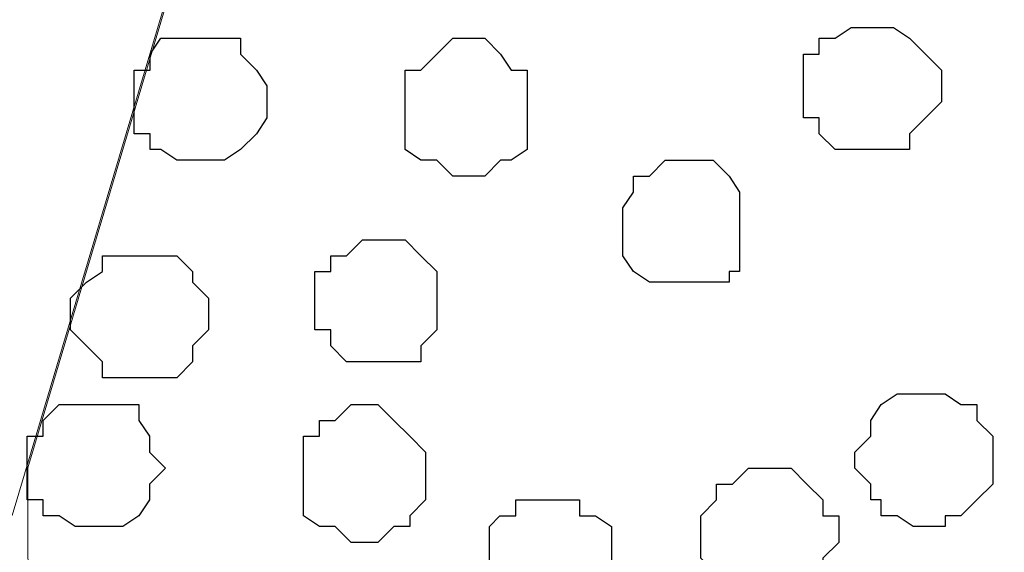
# Model space of a CAD drawing. Units: centimetres. Extents: x -8.5 to 9.4, y -10.9 to 13.4.
# Drawn here: x -0.3 to 0.1, y -1.7 to -1.5 of the extents above; entities that cross this region are included whole.
import ezdxf

# ---------------------------------------------------------------- set-up
doc = ezdxf.new("R2010")
doc.units = ezdxf.units.CM
doc.header["$MEASUREMENT"] = 0
doc.layers.add('Layer 1', color=7, linetype='Continuous')

msp = doc.modelspace()

# ---------------------------------------------------------------- linework, layer by layer
at = {"layer": 'Layer 1', "lineweight": 9}
for points, knots in [([(-5.86176, -0.39017), (-5.86176, -0.39017), (9.41211, -0.42192), (9.41211, -0.42192), (9.41211, -0.42192), (9.41211, -0.42192), (9.41211, -1.90994), (9.41211, -1.90994), (9.41211, -1.90994), (9.41211, -1.90994), (-5.83636, -1.90994), (-5.83636, -1.90994), (-5.83636, -1.90994), (-5.83636, -1.90994), (-5.86176, -0.39017), (-5.86176, -0.39017)], [0, 0, 0, 0, 0.25, 0.25, 0.25, 0.25, 0.5, 0.5, 0.5, 0.5, 0.75, 0.75, 0.75, 0.75, 1, 1, 1, 1]), ([(-0.25682, -1.71097), (-0.25682, -1.71097), (0.05856, -0.65264), (0.05856, -0.65264), (0.05856, -0.65264), (0.05856, -0.65264), (0.05856, -0.61666), (0.05856, -0.61666), (0.05856, -0.61666), (0.05856, -0.61666), (0.05221, -0.59761), (0.05221, -0.59761), (0.05221, -0.59761), (0.05221, -0.59761), (0.03951, -0.58491), (0.03951, -0.58491), (0.03951, -0.58491), (0.03951, -0.58491), (0.01623, -0.55527), (0.01623, -0.55527), (0.01623, -0.55527), (0.01623, -0.55527), (-0.02611, -0.52987), (-0.02611, -0.52987), (-0.02611, -0.52987), (-0.02611, -0.52987), (-0.07479, -0.51294), (-0.07479, -0.51294), (-0.07479, -0.51294), (-0.07479, -0.51294), (-0.13617, -0.50024), (-0.13617, -0.50024), (-0.13617, -0.50024), (-0.13617, -0.50024), (-0.19756, -0.49389), (-0.19756, -0.49389), (-0.19756, -0.49389), (-0.19756, -0.49389), (-0.32456, -0.49389), (-0.32456, -0.49389), (-0.32456, -0.49389), (-0.32456, -0.49389), (-0.38594, -0.50024), (-0.38594, -0.50024), (-0.38594, -0.50024), (-0.38594, -0.50024), (-0.43886, -0.51294), (-0.43886, -0.51294), (-0.43886, -0.51294), (-0.43886, -0.51294), (-0.48754, -0.52987), (-0.48754, -0.52987), (-0.48754, -0.52987), (-0.48754, -0.52987), (-0.52564, -0.55527), (-0.52564, -0.55527), (-0.52564, -0.55527), (-0.52564, -0.55527), (-0.56797, -0.59761), (-0.56797, -0.59761), (-0.56797, -0.59761), (-0.56797, -0.59761), (-0.57432, -0.61666), (-0.57432, -0.61666), (-0.57432, -0.61666), (-0.57432, -0.61666), (-0.57432, -0.63359), (-0.57432, -0.63359), (-0.57432, -0.63359), (-0.57432, -0.63359), (-0.56797, -0.65264), (-0.56797, -0.65264), (-0.56797, -0.65264), (-0.56797, -0.65264), (-0.25682, -1.71097), (-0.25682, -1.71097)], [0, 0, 0, 0, 0.052632, 0.052632, 0.052632, 0.052632, 0.105263, 0.105263, 0.105263, 0.105263, 0.157895, 0.157895, 0.157895, 0.157895, 0.210526, 0.210526, 0.210526, 0.210526, 0.263158, 0.263158, 0.263158, 0.263158, 0.315789, 0.315789, 0.315789, 0.315789, 0.368421, 0.368421, 0.368421, 0.368421, 0.421053, 0.421053, 0.421053, 0.421053, 0.473684, 0.473684, 0.473684, 0.473684, 0.526316, 0.526316, 0.526316, 0.526316, 0.578947, 0.578947, 0.578947, 0.578947, 0.631579, 0.631579, 0.631579, 0.631579, 0.684211, 0.684211, 0.684211, 0.684211, 0.736842, 0.736842, 0.736842, 0.736842, 0.789474, 0.789474, 0.789474, 0.789474, 0.842105, 0.842105, 0.842105, 0.842105, 0.894737, 0.894737, 0.894737, 0.894737, 0.947368, 0.947368, 0.947368, 0.947368, 1, 1, 1, 1]), ([(0.38664, -1.71521), (0.38664, -1.71521), (0.70203, -0.66534), (0.70203, -0.66534), (0.70203, -0.66534), (0.70203, -0.66534), (0.70838, -0.63994), (0.70838, -0.63994), (0.70838, -0.63994), (0.70838, -0.63994), (0.70203, -0.62301), (0.70203, -0.62301), (0.70203, -0.62301), (0.70203, -0.62301), (0.69568, -0.61031), (0.69568, -0.61031), (0.69568, -0.61031), (0.69568, -0.61031), (0.69144, -0.59126), (0.69144, -0.59126), (0.69144, -0.59126), (0.69144, -0.59126), (0.65969, -0.56162), (0.65969, -0.56162), (0.65969, -0.56162), (0.65969, -0.56162), (0.61736, -0.53622), (0.61736, -0.53622), (0.61736, -0.53622), (0.61736, -0.53622), (0.56868, -0.51929), (0.56868, -0.51929), (0.56868, -0.51929), (0.56868, -0.51929), (0.50729, -0.50659), (0.50729, -0.50659), (0.50729, -0.50659), (0.50729, -0.50659), (0.44803, -0.50024), (0.44803, -0.50024), (0.44803, -0.50024), (0.44803, -0.50024), (0.38664, -0.49389), (0.38664, -0.49389), (0.38664, -0.49389), (0.38664, -0.49389), (0.31891, -0.49389), (0.31891, -0.49389), (0.31891, -0.49389), (0.31891, -0.49389), (0.25964, -0.50659), (0.25964, -0.50659), (0.25964, -0.50659), (0.25964, -0.50659), (0.20461, -0.51294), (0.20461, -0.51294), (0.20461, -0.51294), (0.20461, -0.51294), (0.15593, -0.52987), (0.15593, -0.52987), (0.15593, -0.52987), (0.15593, -0.52987), (0.11359, -0.55527), (0.11359, -0.55527), (0.11359, -0.55527), (0.11359, -0.55527), (0.08184, -0.57856), (0.08184, -0.57856), (0.08184, -0.57856), (0.08184, -0.57856), (0.07761, -0.59761), (0.07761, -0.59761), (0.07761, -0.59761), (0.07761, -0.59761), (0.07126, -0.61666), (0.07126, -0.61666), (0.07126, -0.61666), (0.07126, -0.61666), (0.07126, -0.65264), (0.07126, -0.65264), (0.07126, -0.65264), (0.07126, -0.65264), (0.38664, -1.71521), (0.38664, -1.71521)], [0, 0, 0, 0, 0.047619, 0.047619, 0.047619, 0.047619, 0.095238, 0.095238, 0.095238, 0.095238, 0.142857, 0.142857, 0.142857, 0.142857, 0.190476, 0.190476, 0.190476, 0.190476, 0.238095, 0.238095, 0.238095, 0.238095, 0.285714, 0.285714, 0.285714, 0.285714, 0.333333, 0.333333, 0.333333, 0.333333, 0.380952, 0.380952, 0.380952, 0.380952, 0.428571, 0.428571, 0.428571, 0.428571, 0.47619, 0.47619, 0.47619, 0.47619, 0.52381, 0.52381, 0.52381, 0.52381, 0.571429, 0.571429, 0.571429, 0.571429, 0.619048, 0.619048, 0.619048, 0.619048, 0.666667, 0.666667, 0.666667, 0.666667, 0.714286, 0.714286, 0.714286, 0.714286, 0.761905, 0.761905, 0.761905, 0.761905, 0.809524, 0.809524, 0.809524, 0.809524, 0.857143, 0.857143, 0.857143, 0.857143, 0.904762, 0.904762, 0.904762, 0.904762, 0.952381, 0.952381, 0.952381, 0.952381, 1, 1, 1, 1]), ([(0.06491, -0.63359), (0.06491, -0.63359), (0.38029, -1.69192), (0.38029, -1.69192), (0.38029, -1.69192), (0.38029, -1.69192), (0.38029, -1.72791), (0.38029, -1.72791), (0.38029, -1.72791), (0.38029, -1.72791), (0.37394, -1.74696), (0.37394, -1.74696), (0.37394, -1.74696), (0.37394, -1.74696), (0.36336, -1.76389), (0.36336, -1.76389), (0.36336, -1.76389), (0.36336, -1.76389), (0.33161, -1.78929), (0.33161, -1.78929), (0.33161, -1.78929), (0.33161, -1.78929), (0.28928, -1.81257), (0.28928, -1.81257), (0.28928, -1.81257), (0.28928, -1.81257), (0.24059, -1.83162), (0.24059, -1.83162), (0.24059, -1.83162), (0.24059, -1.83162), (0.18556, -1.84432), (0.18556, -1.84432), (0.18556, -1.84432), (0.18556, -1.84432), (0.12629, -1.85067), (0.12629, -1.85067), (0.12629, -1.85067), (0.12629, -1.85067), (-0.00282, -1.85067), (-0.00282, -1.85067), (-0.00282, -1.85067), (-0.00282, -1.85067), (-0.06209, -1.84432), (-0.06209, -1.84432), (-0.06209, -1.84432), (-0.06209, -1.84432), (-0.11712, -1.83162), (-0.11712, -1.83162), (-0.11712, -1.83162), (-0.11712, -1.83162), (-0.16581, -1.81257), (-0.16581, -1.81257), (-0.16581, -1.81257), (-0.16581, -1.81257), (-0.20814, -1.78929), (-0.20814, -1.78929), (-0.20814, -1.78929), (-0.20814, -1.78929), (-0.23989, -1.76389), (-0.23989, -1.76389), (-0.23989, -1.76389), (-0.23989, -1.76389), (-0.24624, -1.74696), (-0.24624, -1.74696), (-0.24624, -1.74696), (-0.24624, -1.74696), (-0.25047, -1.72791), (-0.25047, -1.72791), (-0.25047, -1.72791), (-0.25047, -1.72791), (-0.25047, -1.69192), (-0.25047, -1.69192), (-0.25047, -1.69192), (-0.25047, -1.69192), (0.06491, -0.63359), (0.06491, -0.63359)], [0, 0, 0, 0, 0.052632, 0.052632, 0.052632, 0.052632, 0.105263, 0.105263, 0.105263, 0.105263, 0.157895, 0.157895, 0.157895, 0.157895, 0.210526, 0.210526, 0.210526, 0.210526, 0.263158, 0.263158, 0.263158, 0.263158, 0.315789, 0.315789, 0.315789, 0.315789, 0.368421, 0.368421, 0.368421, 0.368421, 0.421053, 0.421053, 0.421053, 0.421053, 0.473684, 0.473684, 0.473684, 0.473684, 0.526316, 0.526316, 0.526316, 0.526316, 0.578947, 0.578947, 0.578947, 0.578947, 0.631579, 0.631579, 0.631579, 0.631579, 0.684211, 0.684211, 0.684211, 0.684211, 0.736842, 0.736842, 0.736842, 0.736842, 0.789474, 0.789474, 0.789474, 0.789474, 0.842105, 0.842105, 0.842105, 0.842105, 0.894737, 0.894737, 0.894737, 0.894737, 0.947368, 0.947368, 0.947368, 0.947368, 1, 1, 1, 1])]:
    msp.add_open_spline(points, degree=3, knots=knots, dxfattribs=at)
at = {"layer": 'Layer 1', "color": 253}
for points, knots in [([(0.08184, -1.56492), (0.08184, -1.56492), (0.10089, -1.56492), (0.10089, -1.56492), (0.10089, -1.56492), (0.10089, -1.56492), (0.10089, -1.55857), (0.10089, -1.55857), (0.10089, -1.55857), (0.10089, -1.55857), (0.10724, -1.55222), (0.10724, -1.55222), (0.10724, -1.55222), (0.10724, -1.55222), (0.11359, -1.54587), (0.11359, -1.54587), (0.11359, -1.54587), (0.11359, -1.54587), (0.11359, -1.53317), (0.11359, -1.53317), (0.11359, -1.53317), (0.11359, -1.53317), (0.10724, -1.52682), (0.10724, -1.52682), (0.10724, -1.52682), (0.10724, -1.52682), (0.10089, -1.52047), (0.10089, -1.52047), (0.10089, -1.52047), (0.10089, -1.52047), (0.09454, -1.51624), (0.09454, -1.51624), (0.09454, -1.51624), (0.09454, -1.51624), (0.07761, -1.51624), (0.07761, -1.51624), (0.07761, -1.51624), (0.07761, -1.51624), (0.07126, -1.52047), (0.07126, -1.52047), (0.07126, -1.52047), (0.07126, -1.52047), (0.06491, -1.52047), (0.06491, -1.52047), (0.06491, -1.52047), (0.06491, -1.52047), (0.06491, -1.52682), (0.06491, -1.52682), (0.06491, -1.52682), (0.06491, -1.52682), (0.05856, -1.52682), (0.05856, -1.52682), (0.05856, -1.52682), (0.05856, -1.52682), (0.05856, -1.55222), (0.05856, -1.55222), (0.05856, -1.55222), (0.05856, -1.55222), (0.06491, -1.55222), (0.06491, -1.55222), (0.06491, -1.55222), (0.06491, -1.55222), (0.06491, -1.55857), (0.06491, -1.55857), (0.06491, -1.55857), (0.06491, -1.55857), (0.07126, -1.56492), (0.07126, -1.56492), (0.07126, -1.56492), (0.07126, -1.56492), (0.08184, -1.56492), (0.08184, -1.56492)], [0, 0, 0, 0, 0.055556, 0.055556, 0.055556, 0.055556, 0.111111, 0.111111, 0.111111, 0.111111, 0.166667, 0.166667, 0.166667, 0.166667, 0.222222, 0.222222, 0.222222, 0.222222, 0.277778, 0.277778, 0.277778, 0.277778, 0.333333, 0.333333, 0.333333, 0.333333, 0.388889, 0.388889, 0.388889, 0.388889, 0.444444, 0.444444, 0.444444, 0.444444, 0.5, 0.5, 0.5, 0.5, 0.555556, 0.555556, 0.555556, 0.555556, 0.611111, 0.611111, 0.611111, 0.611111, 0.666667, 0.666667, 0.666667, 0.666667, 0.722222, 0.722222, 0.722222, 0.722222, 0.777778, 0.777778, 0.777778, 0.777778, 0.833333, 0.833333, 0.833333, 0.833333, 0.888889, 0.888889, 0.888889, 0.888889, 0.944444, 0.944444, 0.944444, 0.944444, 1, 1, 1, 1]), ([(-0.18486, -1.56916), (-0.18486, -1.56916), (-0.17216, -1.56916), (-0.17216, -1.56916), (-0.17216, -1.56916), (-0.17216, -1.56916), (-0.16581, -1.56492), (-0.16581, -1.56492), (-0.16581, -1.56492), (-0.16581, -1.56492), (-0.15946, -1.55857), (-0.15946, -1.55857), (-0.15946, -1.55857), (-0.15946, -1.55857), (-0.15522, -1.55222), (-0.15522, -1.55222), (-0.15522, -1.55222), (-0.15522, -1.55222), (-0.15522, -1.53952), (-0.15522, -1.53952), (-0.15522, -1.53952), (-0.15522, -1.53952), (-0.15946, -1.53317), (-0.15946, -1.53317), (-0.15946, -1.53317), (-0.15946, -1.53317), (-0.16581, -1.52682), (-0.16581, -1.52682), (-0.16581, -1.52682), (-0.16581, -1.52682), (-0.16581, -1.52047), (-0.16581, -1.52047), (-0.16581, -1.52047), (-0.16581, -1.52047), (-0.19756, -1.52047), (-0.19756, -1.52047), (-0.19756, -1.52047), (-0.19756, -1.52047), (-0.20179, -1.52682), (-0.20179, -1.52682), (-0.20179, -1.52682), (-0.20179, -1.52682), (-0.20179, -1.53317), (-0.20179, -1.53317), (-0.20179, -1.53317), (-0.20179, -1.53317), (-0.20814, -1.53317), (-0.20814, -1.53317), (-0.20814, -1.53317), (-0.20814, -1.53317), (-0.20814, -1.55857), (-0.20814, -1.55857), (-0.20814, -1.55857), (-0.20814, -1.55857), (-0.20179, -1.55857), (-0.20179, -1.55857), (-0.20179, -1.55857), (-0.20179, -1.55857), (-0.20179, -1.56492), (-0.20179, -1.56492), (-0.20179, -1.56492), (-0.20179, -1.56492), (-0.19756, -1.56492), (-0.19756, -1.56492), (-0.19756, -1.56492), (-0.19756, -1.56492), (-0.19121, -1.56916), (-0.19121, -1.56916), (-0.19121, -1.56916), (-0.19121, -1.56916), (-0.18486, -1.56916), (-0.18486, -1.56916)], [0, 0, 0, 0, 0.055556, 0.055556, 0.055556, 0.055556, 0.111111, 0.111111, 0.111111, 0.111111, 0.166667, 0.166667, 0.166667, 0.166667, 0.222222, 0.222222, 0.222222, 0.222222, 0.277778, 0.277778, 0.277778, 0.277778, 0.333333, 0.333333, 0.333333, 0.333333, 0.388889, 0.388889, 0.388889, 0.388889, 0.444444, 0.444444, 0.444444, 0.444444, 0.5, 0.5, 0.5, 0.5, 0.555556, 0.555556, 0.555556, 0.555556, 0.611111, 0.611111, 0.611111, 0.611111, 0.666667, 0.666667, 0.666667, 0.666667, 0.722222, 0.722222, 0.722222, 0.722222, 0.777778, 0.777778, 0.777778, 0.777778, 0.833333, 0.833333, 0.833333, 0.833333, 0.888889, 0.888889, 0.888889, 0.888889, 0.944444, 0.944444, 0.944444, 0.944444, 1, 1, 1, 1]), ([(-0.07479, -1.57551), (-0.07479, -1.57551), (-0.06844, -1.57551), (-0.06844, -1.57551), (-0.06844, -1.57551), (-0.06844, -1.57551), (-0.06209, -1.56916), (-0.06209, -1.56916), (-0.06209, -1.56916), (-0.06209, -1.56916), (-0.05786, -1.56916), (-0.05786, -1.56916), (-0.05786, -1.56916), (-0.05786, -1.56916), (-0.05151, -1.56492), (-0.05151, -1.56492), (-0.05151, -1.56492), (-0.05151, -1.56492), (-0.05151, -1.53317), (-0.05151, -1.53317), (-0.05151, -1.53317), (-0.05151, -1.53317), (-0.05786, -1.53317), (-0.05786, -1.53317), (-0.05786, -1.53317), (-0.05786, -1.53317), (-0.06209, -1.52682), (-0.06209, -1.52682), (-0.06209, -1.52682), (-0.06209, -1.52682), (-0.06844, -1.52047), (-0.06844, -1.52047), (-0.06844, -1.52047), (-0.06844, -1.52047), (-0.08114, -1.52047), (-0.08114, -1.52047), (-0.08114, -1.52047), (-0.08114, -1.52047), (-0.09384, -1.53317), (-0.09384, -1.53317), (-0.09384, -1.53317), (-0.09384, -1.53317), (-0.10019, -1.53317), (-0.10019, -1.53317), (-0.10019, -1.53317), (-0.10019, -1.53317), (-0.10019, -1.56492), (-0.10019, -1.56492), (-0.10019, -1.56492), (-0.10019, -1.56492), (-0.09384, -1.56916), (-0.09384, -1.56916), (-0.09384, -1.56916), (-0.09384, -1.56916), (-0.08749, -1.56916), (-0.08749, -1.56916), (-0.08749, -1.56916), (-0.08749, -1.56916), (-0.08114, -1.57551), (-0.08114, -1.57551), (-0.08114, -1.57551), (-0.08114, -1.57551), (-0.07479, -1.57551), (-0.07479, -1.57551)], [0, 0, 0, 0, 0.0625, 0.0625, 0.0625, 0.0625, 0.125, 0.125, 0.125, 0.125, 0.1875, 0.1875, 0.1875, 0.1875, 0.25, 0.25, 0.25, 0.25, 0.3125, 0.3125, 0.3125, 0.3125, 0.375, 0.375, 0.375, 0.375, 0.4375, 0.4375, 0.4375, 0.4375, 0.5, 0.5, 0.5, 0.5, 0.5625, 0.5625, 0.5625, 0.5625, 0.625, 0.625, 0.625, 0.625, 0.6875, 0.6875, 0.6875, 0.6875, 0.75, 0.75, 0.75, 0.75, 0.8125, 0.8125, 0.8125, 0.8125, 0.875, 0.875, 0.875, 0.875, 0.9375, 0.9375, 0.9375, 0.9375, 1, 1, 1, 1]), ([(-0.11077, -1.64959), (-0.11077, -1.64959), (-0.09384, -1.64959), (-0.09384, -1.64959), (-0.09384, -1.64959), (-0.09384, -1.64959), (-0.09384, -1.64324), (-0.09384, -1.64324), (-0.09384, -1.64324), (-0.09384, -1.64324), (-0.08749, -1.63689), (-0.08749, -1.63689), (-0.08749, -1.63689), (-0.08749, -1.63689), (-0.08749, -1.61361), (-0.08749, -1.61361), (-0.08749, -1.61361), (-0.08749, -1.61361), (-0.09384, -1.60726), (-0.09384, -1.60726), (-0.09384, -1.60726), (-0.09384, -1.60726), (-0.10019, -1.60091), (-0.10019, -1.60091), (-0.10019, -1.60091), (-0.10019, -1.60091), (-0.11712, -1.60091), (-0.11712, -1.60091), (-0.11712, -1.60091), (-0.11712, -1.60091), (-0.12347, -1.60726), (-0.12347, -1.60726), (-0.12347, -1.60726), (-0.12347, -1.60726), (-0.12982, -1.60726), (-0.12982, -1.60726), (-0.12982, -1.60726), (-0.12982, -1.60726), (-0.12982, -1.61361), (-0.12982, -1.61361), (-0.12982, -1.61361), (-0.12982, -1.61361), (-0.13617, -1.61361), (-0.13617, -1.61361), (-0.13617, -1.61361), (-0.13617, -1.61361), (-0.13617, -1.63689), (-0.13617, -1.63689), (-0.13617, -1.63689), (-0.13617, -1.63689), (-0.12982, -1.63689), (-0.12982, -1.63689), (-0.12982, -1.63689), (-0.12982, -1.63689), (-0.12982, -1.64324), (-0.12982, -1.64324), (-0.12982, -1.64324), (-0.12982, -1.64324), (-0.12347, -1.64959), (-0.12347, -1.64959), (-0.12347, -1.64959), (-0.12347, -1.64959), (-0.11077, -1.64959), (-0.11077, -1.64959)], [0, 0, 0, 0, 0.0625, 0.0625, 0.0625, 0.0625, 0.125, 0.125, 0.125, 0.125, 0.1875, 0.1875, 0.1875, 0.1875, 0.25, 0.25, 0.25, 0.25, 0.3125, 0.3125, 0.3125, 0.3125, 0.375, 0.375, 0.375, 0.375, 0.4375, 0.4375, 0.4375, 0.4375, 0.5, 0.5, 0.5, 0.5, 0.5625, 0.5625, 0.5625, 0.5625, 0.625, 0.625, 0.625, 0.625, 0.6875, 0.6875, 0.6875, 0.6875, 0.75, 0.75, 0.75, 0.75, 0.8125, 0.8125, 0.8125, 0.8125, 0.875, 0.875, 0.875, 0.875, 0.9375, 0.9375, 0.9375, 0.9375, 1, 1, 1, 1]), ([(-0.20179, -1.65594), (-0.20179, -1.65594), (-0.19121, -1.65594), (-0.19121, -1.65594), (-0.19121, -1.65594), (-0.19121, -1.65594), (-0.18486, -1.64959), (-0.18486, -1.64959), (-0.18486, -1.64959), (-0.18486, -1.64959), (-0.18486, -1.64324), (-0.18486, -1.64324), (-0.18486, -1.64324), (-0.18486, -1.64324), (-0.17851, -1.63689), (-0.17851, -1.63689), (-0.17851, -1.63689), (-0.17851, -1.63689), (-0.17851, -1.62419), (-0.17851, -1.62419), (-0.17851, -1.62419), (-0.17851, -1.62419), (-0.18486, -1.61784), (-0.18486, -1.61784), (-0.18486, -1.61784), (-0.18486, -1.61784), (-0.18486, -1.61361), (-0.18486, -1.61361), (-0.18486, -1.61361), (-0.18486, -1.61361), (-0.19121, -1.60726), (-0.19121, -1.60726), (-0.19121, -1.60726), (-0.19121, -1.60726), (-0.22084, -1.60726), (-0.22084, -1.60726), (-0.22084, -1.60726), (-0.22084, -1.60726), (-0.22084, -1.61361), (-0.22084, -1.61361), (-0.22084, -1.61361), (-0.22084, -1.61361), (-0.22719, -1.61784), (-0.22719, -1.61784), (-0.22719, -1.61784), (-0.22719, -1.61784), (-0.23354, -1.62419), (-0.23354, -1.62419), (-0.23354, -1.62419), (-0.23354, -1.62419), (-0.23354, -1.63689), (-0.23354, -1.63689), (-0.23354, -1.63689), (-0.23354, -1.63689), (-0.22719, -1.64324), (-0.22719, -1.64324), (-0.22719, -1.64324), (-0.22719, -1.64324), (-0.22084, -1.64959), (-0.22084, -1.64959), (-0.22084, -1.64959), (-0.22084, -1.64959), (-0.22084, -1.65594), (-0.22084, -1.65594), (-0.22084, -1.65594), (-0.22084, -1.65594), (-0.20179, -1.65594), (-0.20179, -1.65594)], [0, 0, 0, 0, 0.058824, 0.058824, 0.058824, 0.058824, 0.117647, 0.117647, 0.117647, 0.117647, 0.176471, 0.176471, 0.176471, 0.176471, 0.235294, 0.235294, 0.235294, 0.235294, 0.294118, 0.294118, 0.294118, 0.294118, 0.352941, 0.352941, 0.352941, 0.352941, 0.411765, 0.411765, 0.411765, 0.411765, 0.470588, 0.470588, 0.470588, 0.470588, 0.529412, 0.529412, 0.529412, 0.529412, 0.588235, 0.588235, 0.588235, 0.588235, 0.647059, 0.647059, 0.647059, 0.647059, 0.705882, 0.705882, 0.705882, 0.705882, 0.764706, 0.764706, 0.764706, 0.764706, 0.823529, 0.823529, 0.823529, 0.823529, 0.882353, 0.882353, 0.882353, 0.882353, 0.941176, 0.941176, 0.941176, 0.941176, 1, 1, 1, 1]), ([(0.10868, -1.71532), (0.10868, -1.71532), (0.11503, -1.71532), (0.11503, -1.71532), (0.11503, -1.71532), (0.11503, -1.71532), (0.11503, -1.71108), (0.11503, -1.71108), (0.11503, -1.71108), (0.11503, -1.71108), (0.12138, -1.71108), (0.12138, -1.71108), (0.12138, -1.71108), (0.12138, -1.71108), (0.12773, -1.70473), (0.12773, -1.70473), (0.12773, -1.70473), (0.12773, -1.70473), (0.13408, -1.69838), (0.13408, -1.69838), (0.13408, -1.69838), (0.13408, -1.69838), (0.13408, -1.67933), (0.13408, -1.67933), (0.13408, -1.67933), (0.13408, -1.67933), (0.12773, -1.67298), (0.12773, -1.67298), (0.12773, -1.67298), (0.12773, -1.67298), (0.12773, -1.66663), (0.12773, -1.66663), (0.12773, -1.66663), (0.12773, -1.66663), (0.12138, -1.66663), (0.12138, -1.66663), (0.12138, -1.66663), (0.12138, -1.66663), (0.11503, -1.6624), (0.11503, -1.6624), (0.11503, -1.6624), (0.11503, -1.6624), (0.09598, -1.6624), (0.09598, -1.6624), (0.09598, -1.6624), (0.09598, -1.6624), (0.08963, -1.66663), (0.08963, -1.66663), (0.08963, -1.66663), (0.08963, -1.66663), (0.0854, -1.67298), (0.0854, -1.67298), (0.0854, -1.67298), (0.0854, -1.67298), (0.0854, -1.67933), (0.0854, -1.67933), (0.0854, -1.67933), (0.0854, -1.67933), (0.07905, -1.68568), (0.07905, -1.68568), (0.07905, -1.68568), (0.07905, -1.68568), (0.07905, -1.69203), (0.07905, -1.69203), (0.07905, -1.69203), (0.07905, -1.69203), (0.0854, -1.69838), (0.0854, -1.69838), (0.0854, -1.69838), (0.0854, -1.69838), (0.0854, -1.70473), (0.0854, -1.70473), (0.0854, -1.70473), (0.0854, -1.70473), (0.08963, -1.70473), (0.08963, -1.70473), (0.08963, -1.70473), (0.08963, -1.70473), (0.08963, -1.71108), (0.08963, -1.71108), (0.08963, -1.71108), (0.08963, -1.71108), (0.09598, -1.71108), (0.09598, -1.71108), (0.09598, -1.71108), (0.09598, -1.71108), (0.10233, -1.71532), (0.10233, -1.71532), (0.10233, -1.71532), (0.10233, -1.71532), (0.10868, -1.71532), (0.10868, -1.71532)], [0, 0, 0, 0, 0.043478, 0.043478, 0.043478, 0.043478, 0.086957, 0.086957, 0.086957, 0.086957, 0.130435, 0.130435, 0.130435, 0.130435, 0.173913, 0.173913, 0.173913, 0.173913, 0.217391, 0.217391, 0.217391, 0.217391, 0.26087, 0.26087, 0.26087, 0.26087, 0.304348, 0.304348, 0.304348, 0.304348, 0.347826, 0.347826, 0.347826, 0.347826, 0.391304, 0.391304, 0.391304, 0.391304, 0.434783, 0.434783, 0.434783, 0.434783, 0.478261, 0.478261, 0.478261, 0.478261, 0.521739, 0.521739, 0.521739, 0.521739, 0.565217, 0.565217, 0.565217, 0.565217, 0.608696, 0.608696, 0.608696, 0.608696, 0.652174, 0.652174, 0.652174, 0.652174, 0.695652, 0.695652, 0.695652, 0.695652, 0.73913, 0.73913, 0.73913, 0.73913, 0.782609, 0.782609, 0.782609, 0.782609, 0.826087, 0.826087, 0.826087, 0.826087, 0.869565, 0.869565, 0.869565, 0.869565, 0.913043, 0.913043, 0.913043, 0.913043, 0.956522, 0.956522, 0.956522, 0.956522, 1, 1, 1, 1]), ([(-0.22534, -1.71532), (-0.22534, -1.71532), (-0.21264, -1.71532), (-0.21264, -1.71532), (-0.21264, -1.71532), (-0.21264, -1.71532), (-0.20629, -1.71108), (-0.20629, -1.71108), (-0.20629, -1.71108), (-0.20629, -1.71108), (-0.20206, -1.70473), (-0.20206, -1.70473), (-0.20206, -1.70473), (-0.20206, -1.70473), (-0.20206, -1.69838), (-0.20206, -1.69838), (-0.20206, -1.69838), (-0.20206, -1.69838), (-0.19571, -1.69203), (-0.19571, -1.69203), (-0.19571, -1.69203), (-0.19571, -1.69203), (-0.20206, -1.68568), (-0.20206, -1.68568), (-0.20206, -1.68568), (-0.20206, -1.68568), (-0.20206, -1.67933), (-0.20206, -1.67933), (-0.20206, -1.67933), (-0.20206, -1.67933), (-0.20629, -1.67298), (-0.20629, -1.67298), (-0.20629, -1.67298), (-0.20629, -1.67298), (-0.20629, -1.66663), (-0.20629, -1.66663), (-0.20629, -1.66663), (-0.20629, -1.66663), (-0.23804, -1.66663), (-0.23804, -1.66663), (-0.23804, -1.66663), (-0.23804, -1.66663), (-0.24439, -1.67298), (-0.24439, -1.67298), (-0.24439, -1.67298), (-0.24439, -1.67298), (-0.24439, -1.67933), (-0.24439, -1.67933), (-0.24439, -1.67933), (-0.24439, -1.67933), (-0.25074, -1.67933), (-0.25074, -1.67933), (-0.25074, -1.67933), (-0.25074, -1.67933), (-0.25074, -1.70473), (-0.25074, -1.70473), (-0.25074, -1.70473), (-0.25074, -1.70473), (-0.24439, -1.70473), (-0.24439, -1.70473), (-0.24439, -1.70473), (-0.24439, -1.70473), (-0.24439, -1.71108), (-0.24439, -1.71108), (-0.24439, -1.71108), (-0.24439, -1.71108), (-0.23804, -1.71108), (-0.23804, -1.71108), (-0.23804, -1.71108), (-0.23804, -1.71108), (-0.23169, -1.71532), (-0.23169, -1.71532), (-0.23169, -1.71532), (-0.23169, -1.71532), (-0.22534, -1.71532), (-0.22534, -1.71532)], [0, 0, 0, 0, 0.052632, 0.052632, 0.052632, 0.052632, 0.105263, 0.105263, 0.105263, 0.105263, 0.157895, 0.157895, 0.157895, 0.157895, 0.210526, 0.210526, 0.210526, 0.210526, 0.263158, 0.263158, 0.263158, 0.263158, 0.315789, 0.315789, 0.315789, 0.315789, 0.368421, 0.368421, 0.368421, 0.368421, 0.421053, 0.421053, 0.421053, 0.421053, 0.473684, 0.473684, 0.473684, 0.473684, 0.526316, 0.526316, 0.526316, 0.526316, 0.578947, 0.578947, 0.578947, 0.578947, 0.631579, 0.631579, 0.631579, 0.631579, 0.684211, 0.684211, 0.684211, 0.684211, 0.736842, 0.736842, 0.736842, 0.736842, 0.789474, 0.789474, 0.789474, 0.789474, 0.842105, 0.842105, 0.842105, 0.842105, 0.894737, 0.894737, 0.894737, 0.894737, 0.947368, 0.947368, 0.947368, 0.947368, 1, 1, 1, 1]), ([(0.04306, -1.74707), (0.04306, -1.74707), (0.0473, -1.74072), (0.0473, -1.74072), (0.0473, -1.74072), (0.0473, -1.74072), (0.06, -1.74072), (0.06, -1.74072), (0.06, -1.74072), (0.06, -1.74072), (0.06, -1.73437), (0.06, -1.73437), (0.06, -1.73437), (0.06, -1.73437), (0.06635, -1.73437), (0.06635, -1.73437), (0.06635, -1.73437), (0.06635, -1.73437), (0.06635, -1.72802), (0.06635, -1.72802), (0.06635, -1.72802), (0.06635, -1.72802), (0.0727, -1.72167), (0.0727, -1.72167), (0.0727, -1.72167), (0.0727, -1.72167), (0.0727, -1.71108), (0.0727, -1.71108), (0.0727, -1.71108), (0.0727, -1.71108), (0.06635, -1.71108), (0.06635, -1.71108), (0.06635, -1.71108), (0.06635, -1.71108), (0.06635, -1.70473), (0.06635, -1.70473), (0.06635, -1.70473), (0.06635, -1.70473), (0.06, -1.69838), (0.06, -1.69838), (0.06, -1.69838), (0.06, -1.69838), (0.05365, -1.69203), (0.05365, -1.69203), (0.05365, -1.69203), (0.05365, -1.69203), (0.03671, -1.69203), (0.03671, -1.69203), (0.03671, -1.69203), (0.03671, -1.69203), (0.03036, -1.69838), (0.03036, -1.69838), (0.03036, -1.69838), (0.03036, -1.69838), (0.02401, -1.69838), (0.02401, -1.69838), (0.02401, -1.69838), (0.02401, -1.69838), (0.02401, -1.70473), (0.02401, -1.70473), (0.02401, -1.70473), (0.02401, -1.70473), (0.01766, -1.71108), (0.01766, -1.71108), (0.01766, -1.71108), (0.01766, -1.71108), (0.01766, -1.72802), (0.01766, -1.72802), (0.01766, -1.72802), (0.01766, -1.72802), (0.02401, -1.73437), (0.02401, -1.73437), (0.02401, -1.73437), (0.02401, -1.73437), (0.03036, -1.74072), (0.03036, -1.74072), (0.03036, -1.74072), (0.03036, -1.74072), (0.04306, -1.74072), (0.04306, -1.74072), (0.04306, -1.74072), (0.04306, -1.74072), (0.04306, -1.74707), (0.04306, -1.74707)], [0, 0, 0, 0, 0.047619, 0.047619, 0.047619, 0.047619, 0.095238, 0.095238, 0.095238, 0.095238, 0.142857, 0.142857, 0.142857, 0.142857, 0.190476, 0.190476, 0.190476, 0.190476, 0.238095, 0.238095, 0.238095, 0.238095, 0.285714, 0.285714, 0.285714, 0.285714, 0.333333, 0.333333, 0.333333, 0.333333, 0.380952, 0.380952, 0.380952, 0.380952, 0.428571, 0.428571, 0.428571, 0.428571, 0.47619, 0.47619, 0.47619, 0.47619, 0.52381, 0.52381, 0.52381, 0.52381, 0.571429, 0.571429, 0.571429, 0.571429, 0.619048, 0.619048, 0.619048, 0.619048, 0.666667, 0.666667, 0.666667, 0.666667, 0.714286, 0.714286, 0.714286, 0.714286, 0.761905, 0.761905, 0.761905, 0.761905, 0.809524, 0.809524, 0.809524, 0.809524, 0.857143, 0.857143, 0.857143, 0.857143, 0.904762, 0.904762, 0.904762, 0.904762, 0.952381, 0.952381, 0.952381, 0.952381, 1, 1, 1, 1]), ([(-0.04331, -1.75977), (-0.04331, -1.75977), (-0.03696, -1.75977), (-0.03696, -1.75977), (-0.03696, -1.75977), (-0.03696, -1.75977), (-0.03061, -1.75342), (-0.03061, -1.75342), (-0.03061, -1.75342), (-0.03061, -1.75342), (-0.02426, -1.74707), (-0.02426, -1.74707), (-0.02426, -1.74707), (-0.02426, -1.74707), (-0.01791, -1.74707), (-0.01791, -1.74707), (-0.01791, -1.74707), (-0.01791, -1.74707), (-0.01791, -1.71532), (-0.01791, -1.71532), (-0.01791, -1.71532), (-0.01791, -1.71532), (-0.02426, -1.71108), (-0.02426, -1.71108), (-0.02426, -1.71108), (-0.02426, -1.71108), (-0.03061, -1.71108), (-0.03061, -1.71108), (-0.03061, -1.71108), (-0.03061, -1.71108), (-0.03061, -1.70473), (-0.03061, -1.70473), (-0.03061, -1.70473), (-0.03061, -1.70473), (-0.05601, -1.70473), (-0.05601, -1.70473), (-0.05601, -1.70473), (-0.05601, -1.70473), (-0.05601, -1.71108), (-0.05601, -1.71108), (-0.05601, -1.71108), (-0.05601, -1.71108), (-0.06236, -1.71108), (-0.06236, -1.71108), (-0.06236, -1.71108), (-0.06236, -1.71108), (-0.06659, -1.71532), (-0.06659, -1.71532), (-0.06659, -1.71532), (-0.06659, -1.71532), (-0.06659, -1.74707), (-0.06659, -1.74707), (-0.06659, -1.74707), (-0.06659, -1.74707), (-0.06236, -1.74707), (-0.06236, -1.74707), (-0.06236, -1.74707), (-0.06236, -1.74707), (-0.05601, -1.75342), (-0.05601, -1.75342), (-0.05601, -1.75342), (-0.05601, -1.75342), (-0.04966, -1.75977), (-0.04966, -1.75977), (-0.04966, -1.75977), (-0.04966, -1.75977), (-0.04331, -1.75977), (-0.04331, -1.75977)], [0, 0, 0, 0, 0.058824, 0.058824, 0.058824, 0.058824, 0.117647, 0.117647, 0.117647, 0.117647, 0.176471, 0.176471, 0.176471, 0.176471, 0.235294, 0.235294, 0.235294, 0.235294, 0.294118, 0.294118, 0.294118, 0.294118, 0.352941, 0.352941, 0.352941, 0.352941, 0.411765, 0.411765, 0.411765, 0.411765, 0.470588, 0.470588, 0.470588, 0.470588, 0.529412, 0.529412, 0.529412, 0.529412, 0.588235, 0.588235, 0.588235, 0.588235, 0.647059, 0.647059, 0.647059, 0.647059, 0.705882, 0.705882, 0.705882, 0.705882, 0.764706, 0.764706, 0.764706, 0.764706, 0.823529, 0.823529, 0.823529, 0.823529, 0.882353, 0.882353, 0.882353, 0.882353, 0.941176, 0.941176, 0.941176, 0.941176, 1, 1, 1, 1])]:
    msp.add_open_spline(points, degree=3, knots=knots, dxfattribs=at)
at = {"layer": 'Layer 1', "color": 8}
for points, knots in [([(0.00988, -1.61784), (0.00988, -1.61784), (0.02893, -1.61784), (0.02893, -1.61784), (0.02893, -1.61784), (0.02893, -1.61784), (0.02893, -1.61361), (0.02893, -1.61361), (0.02893, -1.61361), (0.02893, -1.61361), (0.03316, -1.61361), (0.03316, -1.61361), (0.03316, -1.61361), (0.03316, -1.61361), (0.03316, -1.58186), (0.03316, -1.58186), (0.03316, -1.58186), (0.03316, -1.58186), (0.02893, -1.57551), (0.02893, -1.57551), (0.02893, -1.57551), (0.02893, -1.57551), (0.02258, -1.56916), (0.02258, -1.56916), (0.02258, -1.56916), (0.02258, -1.56916), (0.00353, -1.56916), (0.00353, -1.56916), (0.00353, -1.56916), (0.00353, -1.56916), (-0.00282, -1.57551), (-0.00282, -1.57551), (-0.00282, -1.57551), (-0.00282, -1.57551), (-0.00917, -1.57551), (-0.00917, -1.57551), (-0.00917, -1.57551), (-0.00917, -1.57551), (-0.00917, -1.58186), (-0.00917, -1.58186), (-0.00917, -1.58186), (-0.00917, -1.58186), (-0.01341, -1.58821), (-0.01341, -1.58821), (-0.01341, -1.58821), (-0.01341, -1.58821), (-0.01341, -1.60726), (-0.01341, -1.60726), (-0.01341, -1.60726), (-0.01341, -1.60726), (-0.00917, -1.61361), (-0.00917, -1.61361), (-0.00917, -1.61361), (-0.00917, -1.61361), (-0.00282, -1.61784), (-0.00282, -1.61784), (-0.00282, -1.61784), (-0.00282, -1.61784), (0.00988, -1.61784), (0.00988, -1.61784)], [0, 0, 0, 0, 0.066667, 0.066667, 0.066667, 0.066667, 0.133333, 0.133333, 0.133333, 0.133333, 0.2, 0.2, 0.2, 0.2, 0.266667, 0.266667, 0.266667, 0.266667, 0.333333, 0.333333, 0.333333, 0.333333, 0.4, 0.4, 0.4, 0.4, 0.466667, 0.466667, 0.466667, 0.466667, 0.533333, 0.533333, 0.533333, 0.533333, 0.6, 0.6, 0.6, 0.6, 0.666667, 0.666667, 0.666667, 0.666667, 0.733333, 0.733333, 0.733333, 0.733333, 0.8, 0.8, 0.8, 0.8, 0.866667, 0.866667, 0.866667, 0.866667, 0.933333, 0.933333, 0.933333, 0.933333, 1, 1, 1, 1]), ([(-0.11528, -1.72167), (-0.11528, -1.72167), (-0.11104, -1.72167), (-0.11104, -1.72167), (-0.11104, -1.72167), (-0.11104, -1.72167), (-0.10469, -1.71532), (-0.10469, -1.71532), (-0.10469, -1.71532), (-0.10469, -1.71532), (-0.09834, -1.71532), (-0.09834, -1.71532), (-0.09834, -1.71532), (-0.09834, -1.71532), (-0.09834, -1.71108), (-0.09834, -1.71108), (-0.09834, -1.71108), (-0.09834, -1.71108), (-0.09199, -1.70473), (-0.09199, -1.70473), (-0.09199, -1.70473), (-0.09199, -1.70473), (-0.09199, -1.68568), (-0.09199, -1.68568), (-0.09199, -1.68568), (-0.09199, -1.68568), (-0.09834, -1.67933), (-0.09834, -1.67933), (-0.09834, -1.67933), (-0.09834, -1.67933), (-0.10469, -1.67298), (-0.10469, -1.67298), (-0.10469, -1.67298), (-0.10469, -1.67298), (-0.11104, -1.66663), (-0.11104, -1.66663), (-0.11104, -1.66663), (-0.11104, -1.66663), (-0.12163, -1.66663), (-0.12163, -1.66663), (-0.12163, -1.66663), (-0.12163, -1.66663), (-0.12798, -1.67298), (-0.12798, -1.67298), (-0.12798, -1.67298), (-0.12798, -1.67298), (-0.13433, -1.67298), (-0.13433, -1.67298), (-0.13433, -1.67298), (-0.13433, -1.67298), (-0.13433, -1.67933), (-0.13433, -1.67933), (-0.13433, -1.67933), (-0.13433, -1.67933), (-0.14068, -1.67933), (-0.14068, -1.67933), (-0.14068, -1.67933), (-0.14068, -1.67933), (-0.14068, -1.71108), (-0.14068, -1.71108), (-0.14068, -1.71108), (-0.14068, -1.71108), (-0.13433, -1.71532), (-0.13433, -1.71532), (-0.13433, -1.71532), (-0.13433, -1.71532), (-0.12798, -1.71532), (-0.12798, -1.71532), (-0.12798, -1.71532), (-0.12798, -1.71532), (-0.12163, -1.72167), (-0.12163, -1.72167), (-0.12163, -1.72167), (-0.12163, -1.72167), (-0.11528, -1.72167), (-0.11528, -1.72167)], [0, 0, 0, 0, 0.052632, 0.052632, 0.052632, 0.052632, 0.105263, 0.105263, 0.105263, 0.105263, 0.157895, 0.157895, 0.157895, 0.157895, 0.210526, 0.210526, 0.210526, 0.210526, 0.263158, 0.263158, 0.263158, 0.263158, 0.315789, 0.315789, 0.315789, 0.315789, 0.368421, 0.368421, 0.368421, 0.368421, 0.421053, 0.421053, 0.421053, 0.421053, 0.473684, 0.473684, 0.473684, 0.473684, 0.526316, 0.526316, 0.526316, 0.526316, 0.578947, 0.578947, 0.578947, 0.578947, 0.631579, 0.631579, 0.631579, 0.631579, 0.684211, 0.684211, 0.684211, 0.684211, 0.736842, 0.736842, 0.736842, 0.736842, 0.789474, 0.789474, 0.789474, 0.789474, 0.842105, 0.842105, 0.842105, 0.842105, 0.894737, 0.894737, 0.894737, 0.894737, 0.947368, 0.947368, 0.947368, 0.947368, 1, 1, 1, 1])]:
    msp.add_open_spline(points, degree=3, knots=knots, dxfattribs=at)

doc.saveas('drawing.dxf')
